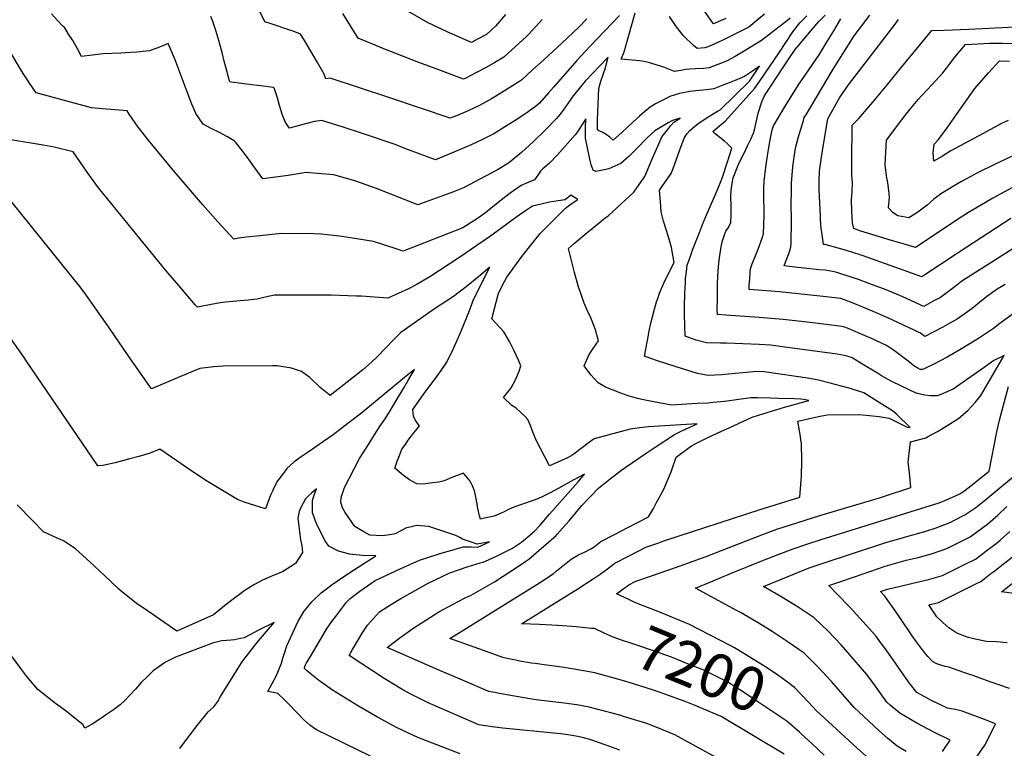
# Model space of a CAD drawing. Units: inches. Extents: x 2588507 to 2593841, y 1545029 to 1550415.
# Drawn here: x 2592043 to 2592692, y 1546825 to 1547305 of the extents above; entities that cross this region are included whole.
import ezdxf
from ezdxf.enums import TextEntityAlignment as Align

# ---------------------------------------------------------------- set-up
doc = ezdxf.new("R2010")
doc.units = ezdxf.units.IN
doc.header["$MEASUREMENT"] = 0
doc.layers.add('tile_2467_25_contour_10ft', color=110, linetype='Continuous')
doc.styles.add('Arial', font='arial.ttf')

msp = doc.modelspace()

# ---------------------------------------------------------------- linework, layer by layer
at = {"layer": 'tile_2467_25_contour_10ft'}
for points, elevation in [([(2592419.72, 1546904.4), (2592409.51, 1546905.41), (2592397.49, 1546906.2), (2592385.47, 1546906.9), (2592373.51, 1546907.39), (2592401.43, 1546924.64), (2592410.6, 1546930.5), (2592421.42, 1546937.4), (2592425.3, 1546940.12), (2592430.25, 1546943.64), (2592435.11, 1546947.3), (2592444.46, 1546952.16), (2592455.49, 1546957.8), (2592463.96, 1546960.82), (2592467.41, 1546962.03), (2592530.8, 1546982.8), (2592556.9, 1546990.74), (2592557.85, 1547002), (2592558.02, 1547004.65), (2592558.23, 1547014.53), (2592558.03, 1547026.36), (2592557.73, 1547028.45), (2592557.38, 1547030.84), (2592556.74, 1547034.62), (2592555.7, 1547040.8), (2592569.3, 1547044.05), (2592575.09, 1547045.06), (2592595.67, 1547045.36), (2592600.8, 1547044.85), (2592609.21, 1547043.94), (2592611.97, 1547043.63), (2592615.87, 1547042.86), (2592618.87, 1547041.41), (2592627.67, 1547036.91), (2592629.8, 1547036.81), (2592620.86, 1547045.2), (2592618.1, 1547047.71), (2592603.94, 1547056.58), (2592599.21, 1547059.51), (2592594.96, 1547060.96), (2592590.09, 1547062.44), (2592583.58, 1547064.22), (2592577.06, 1547065.91), (2592569.38, 1547067.84), (2592563.54, 1547068.92), (2592533.56, 1547073.4), (2592528.81, 1547073.54), (2592507.54, 1547071.71), (2592505.54, 1547071.51), (2592496.53, 1547071.06), (2592489.57, 1547072.36), (2592482.46, 1547074.48), (2592475.39, 1547076.72), (2592463.12, 1547080.68), (2592458.04, 1547082.33), (2592454.68, 1547083.61), (2592457.15, 1547097.6), (2592457.51, 1547099.33), (2592459.07, 1547106.3), (2592459.83, 1547109.66), (2592461.12, 1547114.62), (2592462.56, 1547119.47), (2592463.27, 1547121.73), (2592464.47, 1547125.23), (2592467.33, 1547131.75), (2592470.57, 1547138.5), (2592474.11, 1547145.48), (2592472.4, 1547155.25), (2592471.25, 1547159.19), (2592469, 1547166.39), (2592467.21, 1547172.62), (2592465.58, 1547178.84), (2592465.05, 1547185.49), (2592464.55, 1547193.07), (2592468.06, 1547198.16), (2592472.12, 1547204.08), (2592473.52, 1547207.28), (2592478.69, 1547221.99), (2592480.96, 1547227.82), (2592482.82, 1547230.3), (2592484.37, 1547232.33), (2592487.24, 1547234.76), (2592490.04, 1547236.98), (2592497, 1547241.69), (2592502.7, 1547245.11), (2592504.53, 1547246.09), (2592523.84, 1547264.79), (2592527.27, 1547270.05), (2592530.33, 1547274.82), (2592525.7, 1547271.55), (2592520.46, 1547268), (2592516.9, 1547266.5), (2592511.39, 1547264.25), (2592505.87, 1547262.05), (2592500.34, 1547259.86), (2592495.54, 1547259.09), (2592488.48, 1547258.46), (2592484.4, 1547258.1), (2592477.65, 1547256.82), (2592474.78, 1547255.91), (2592471.27, 1547254.79), (2592467.91, 1547253.11), (2592461.84, 1547250.01), (2592458.4, 1547247.84), (2592454.9, 1547244.79), (2592451.4, 1547241.73), (2592447.2, 1547238.03), (2592439.63, 1547231.02), (2592433.95, 1547225.96), (2592431.64, 1547227.93), (2592429.21, 1547229.72), (2592426.59, 1547231.22), (2592424.51, 1547232.17), (2592423.5, 1547232.78), (2592423.56, 1547235.28), (2592423.7, 1547239.19), (2592424.57, 1547260.08), (2592425.88, 1547264.87), (2592427.27, 1547269.3), (2592428.87, 1547273.64), (2592429.59, 1547276.52), (2592430.56, 1547280.75), (2592415.54, 1547264.92), (2592409.45, 1547257.56), (2592406.8, 1547254.34), (2592405.6, 1547252.44), (2592404.09, 1547250.25), (2592401.03, 1547245.81), (2592398.78, 1547242.96), (2592396.65, 1547240.37), (2592389.14, 1547232.66), (2592381.38, 1547225.17), (2592373.41, 1547217.87), (2592365.04, 1547210.94), (2592364.95, 1547210.87), (2592357.73, 1547206.56), (2592350.32, 1547202.42), (2592342.82, 1547198.47), (2592335.25, 1547194.67), (2592328.68, 1547192.04), (2592322.07, 1547189.51), (2592305.28, 1547183.32), (2592277.88, 1547194.13), (2592264.35, 1547198.99), (2592249.76, 1547203.18), (2592239.09, 1547204.12), (2592231.58, 1547204.64), (2592219.76, 1547202.76), (2592203, 1547200.56), (2592201.28, 1547202.86), (2592195.91, 1547210.26), (2592194.02, 1547213.04), (2592189.43, 1547219.1), (2592185.18, 1547224.52), (2592184.11, 1547225.5), (2592179.63, 1547228.19), (2592174.35, 1547231.02), (2592169.01, 1547233.73), (2592163.7, 1547236.49), (2592158.8, 1547243.68), (2592156.15, 1547249.78), (2592153.05, 1547257.9), (2592149.08, 1547268.41), (2592145.16, 1547278.98), (2592140.5, 1547289.59), (2592137.57, 1547288.36), (2592133.86, 1547286.88), (2592131.92, 1547286.11), (2592128.22, 1547284.84), (2592122.19, 1547284.15), (2592120.05, 1547283.91), (2592112.48, 1547283.47), (2592109.5, 1547283.42), (2592097.74, 1547282.93), (2592092.56, 1547282.24), (2592083.48, 1547281.12), (2592080.85, 1547286.09), (2592077.67, 1547291.67), (2592075, 1547295.93), (2592072.46, 1547299.94), (2592071, 1547301.36), (2592067.55, 1547304.88), (2592063.74, 1547309.14)], 7200), ([(2592416.54, 1547305.92), (2592411.4, 1547300.37), (2592400.38, 1547290.21), (2592388.18, 1547279.01), (2592380.83, 1547272.31), (2592373.47, 1547265.64), (2592367.64, 1547261.74), (2592358.74, 1547256.33), (2592353.64, 1547253.28), (2592345.87, 1547248.89), (2592338.34, 1547245.34), (2592330.7, 1547242.01), (2592326.59, 1547240.39), (2592286.8, 1547253.93), (2592247.38, 1547266.8), (2592244.59, 1547266.31), (2592243.45, 1547269.57), (2592239.07, 1547277.08), (2592234.63, 1547284.58), (2592230.17, 1547292.07), (2592227.89, 1547295.89), (2592223.05, 1547297.72), (2592220.82, 1547298.52), (2592208.51, 1547302.65), (2592204.34, 1547303.97), (2592200.67, 1547311.62)], 7220), ([(2592387.13, 1547305.54), (2592385.05, 1547303.23), (2592378.25, 1547295.8), (2592376.51, 1547294.17), (2592369.61, 1547287.79), (2592361.86, 1547280.72), (2592355.83, 1547277.08), (2592350.27, 1547273.98), (2592343.4, 1547270.28), (2592336.77, 1547266.93), (2592335.34, 1547266.29), (2592317.25, 1547272.99), (2592305.8, 1547277.23), (2592282.82, 1547286.22), (2592265.9, 1547293.21), (2592255.67, 1547309.49)], 7230), ([(2592362.86, 1547308.83), (2592356.56, 1547301.28), (2592350.37, 1547295.65), (2592344.17, 1547292.23), (2592340.57, 1547290.33), (2592329.54, 1547295.11), (2592324.52, 1547297.38), (2592311.55, 1547303.48), (2592292.89, 1547314.36)], 7240), ([(2592550.61, 1547306.44), (2592548.77, 1547304.79), (2592543.31, 1547300.6), (2592536.46, 1547295.37), (2592531.69, 1547291.72), (2592519.77, 1547284.5), (2592514.26, 1547281.18), (2592508.55, 1547278.03), (2592497.26, 1547273.64), (2592493.42, 1547273.21), (2592488.12, 1547272.9), (2592484.51, 1547272.75), (2592481.61, 1547272.55), (2592478.51, 1547271.97), (2592474.44, 1547271.22), (2592467.75, 1547273.79), (2592465.08, 1547274.81), (2592457.31, 1547277.13), (2592454.37, 1547277.91), (2592451.19, 1547278.19), (2592439.16, 1547279.31), (2592441.1, 1547284.28), (2592444.07, 1547294.35), (2592448.44, 1547309.96)], 7210), ([(2592533.77, 1547309.09), (2592528.63, 1547304.81), (2592523.26, 1547300.52), (2592516.78, 1547297.06), (2592510.16, 1547293.75), (2592506.12, 1547291.84), (2592503.37, 1547290.61), (2592496.96, 1547287.78), (2592494.32, 1547286.77), (2592489.3, 1547286.49), (2592486.95, 1547288.45), (2592480.37, 1547294.72), (2592475.02, 1547301.49), (2592470.96, 1547307.54)], 7220), ([(2592508.11, 1547306.11), (2592500.15, 1547302.65), (2592494.17, 1547310.9)], 7230), ([(2592440.04, 1546870.04), (2592421.77, 1546875.2), (2592406.91, 1546877.84), (2592400.01, 1546878.91), (2592390.04, 1546880.17), (2592382.51, 1546881.16), (2592380.06, 1546881.51), (2592372.47, 1546882.9), (2592369.86, 1546883.4), (2592364.86, 1546884.42), (2592361.24, 1546885.23), (2592354.51, 1546887.59), (2592326.34, 1546897.7), (2592335.44, 1546903.54), (2592385.34, 1546934.43), (2592394.34, 1546940.38), (2592396.36, 1546942.05), (2592406.33, 1546950), (2592411.08, 1546952.88), (2592415.48, 1546954.91), (2592419.16, 1546956.78), (2592421.51, 1546958.05), (2592425.79, 1546961.59), (2592434.71, 1546966.23), (2592443.65, 1546970.86), (2592457.26, 1546977.85), (2592460.46, 1546983.27), (2592462.6, 1546987.23), (2592466.68, 1546994.8), (2592467.98, 1546997.72), (2592472.14, 1547007.61), (2592475.46, 1547017.08), (2592478.14, 1547019.12), (2592485.61, 1547024.68), (2592489.31, 1547026.72), (2592495.42, 1547029.62), (2592505.41, 1547034.32), (2592510.37, 1547036.6), (2592525.51, 1547043.53), (2592529.73, 1547044.89), (2592546.95, 1547050.19), (2592562.84, 1547054.6), (2592559.66, 1547055.23), (2592557.57, 1547055.49), (2592553.68, 1547055.61), (2592542.93, 1547055.92), (2592537.55, 1547056.06), (2592529.17, 1547056.16), (2592524.71, 1547056.17), (2592516.7, 1547055.21), (2592507.37, 1547053.95), (2592499.85, 1547053.18), (2592496.39, 1547052.86), (2592489.41, 1547052.46), (2592472.37, 1547051.49), (2592456.23, 1547054.55), (2592450.02, 1547055.93), (2592443.84, 1547057.54), (2592438.89, 1547059.23), (2592433.91, 1547061.24), (2592428.9, 1547063.25), (2592424.01, 1547066.24), (2592419.11, 1547071.5), (2592414.74, 1547077.31), (2592417.81, 1547084.33), (2592419.93, 1547087.39), (2592421.28, 1547089.4), (2592424.26, 1547093.84), (2592422.01, 1547101.7), (2592419.22, 1547109.03), (2592416.81, 1547113.91), (2592414.74, 1547118.62), (2592410.85, 1547130.05), (2592408.38, 1547138.72), (2592406.42, 1547146.69), (2592404.46, 1547154.65), (2592408.48, 1547158.09), (2592416.54, 1547164.89), (2592424.71, 1547171.61), (2592428.48, 1547174.55), (2592430.7, 1547176.08), (2592447.52, 1547191.83), (2592450.65, 1547196.14), (2592452.7, 1547199.08), (2592454.74, 1547202.06), (2592459.89, 1547214.07), (2592463.37, 1547222.05), (2592466.06, 1547228.15), (2592468.03, 1547230.63), (2592470.02, 1547233.11), (2592472.03, 1547235.59), (2592473.82, 1547237.76), (2592478.05, 1547240.57), (2592473.08, 1547239.02), (2592472.54, 1547238.77), (2592470.1, 1547237.34), (2592461.39, 1547232.23), (2592459.13, 1547230.22), (2592456.11, 1547227.32), (2592449.01, 1547220.08), (2592444.48, 1547215.57), (2592438.96, 1547210.59), (2592435.09, 1547208.81), (2592431.13, 1547207.22), (2592427.94, 1547206.37), (2592422.41, 1547205.45), (2592420.81, 1547206.3), (2592419.35, 1547209.66), (2592418.23, 1547214.53), (2592415.73, 1547227.39), (2592415.68, 1547230.72), (2592415.7, 1547234.09), (2592415.83, 1547239.95), (2592412.68, 1547235.04), (2592410.76, 1547232.26), (2592408.78, 1547229.53), (2592397.29, 1547216.3), (2592391.89, 1547210.92), (2592387.59, 1547207.14), (2592385.97, 1547205.68), (2592384.31, 1547202.87), (2592382.06, 1547199.89), (2592378.29, 1547198.42), (2592373.23, 1547196.22), (2592366.04, 1547191.14), (2592359.14, 1547185.76), (2592352.09, 1547180.19), (2592349.12, 1547177.73), (2592345.17, 1547174.8), (2592334.86, 1547168.23), (2592295.44, 1547152.88), (2592290.8, 1547154.48), (2592275.92, 1547159.16), (2592260.74, 1547161.62), (2592253.56, 1547162.75), (2592241.4, 1547164.01), (2592236.8, 1547164.25), (2592215.38, 1547164.55), (2592200.95, 1547163.01), (2592192.12, 1547162.02), (2592187.27, 1547161.46), (2592183.89, 1547160.87), (2592173.38, 1547172.28), (2592163.41, 1547183.44), (2592143.92, 1547206.3), (2592127.45, 1547226.18), (2592125.78, 1547228.25), (2592120.19, 1547235.4), (2592118.87, 1547237.36), (2592114.92, 1547243.23), (2592113.67, 1547245.23), (2592097.3, 1547246.74), (2592090.14, 1547247.33), (2592053.62, 1547257.23), (2592049.28, 1547263.52), (2592047.41, 1547266.32), (2592044.95, 1547270.02), (2592023.99, 1547304.8)], 7190), ([(2592438.19, 1547308.12), (2592418.62, 1547287.71), (2592409.92, 1547278.43), (2592394.91, 1547261.23), (2592391.35, 1547257.11), (2592385.36, 1547250.45), (2592383.7, 1547248.89), (2592377.92, 1547244.74), (2592370.48, 1547239.69), (2592362.91, 1547234.9), (2592355.28, 1547230.23), (2592347.85, 1547226.5), (2592340.29, 1547223), (2592324.81, 1547216.36), (2592316.72, 1547213.1), (2592298.94, 1547219.74), (2592289.6, 1547223.3), (2592268.11, 1547230.57), (2592255.92, 1547234.6), (2592241.91, 1547238.94), (2592237, 1547238.29), (2592226.96, 1547235.68), (2592220.57, 1547233.88), (2592217.96, 1547237.54), (2592215.85, 1547243.12), (2592214.06, 1547248.82), (2592212.6, 1547253.81), (2592211.03, 1547258.46), (2592210.43, 1547260.16), (2592210.23, 1547260.53), (2592209.79, 1547260.64), (2592203.14, 1547261.65), (2592195.79, 1547262.51), (2592189.04, 1547263.27), (2592182.07, 1547264.23), (2592181.36, 1547264.54), (2592180.6, 1547266.57), (2592178.58, 1547274.16), (2592177.81, 1547277.08), (2592176.16, 1547283.72), (2592173.64, 1547293.17), (2592172.04, 1547298.23), (2592170.74, 1547302.29), (2592170.19, 1547303.77), (2592168.8, 1547307.44)], 7210), ([(2592503.76, 1546896.91), (2592484.35, 1546906.93), (2592463.63, 1546915.45), (2592452.66, 1546919.68), (2592447.28, 1546921.91), (2592444.18, 1546923.32), (2592436.15, 1546927.19), (2592444.37, 1546933.09), (2592448.48, 1546935.19), (2592452.22, 1546936.56), (2592459.14, 1546939.03), (2592474.96, 1546944.5), (2592495.14, 1546951.64), (2592515.55, 1546959.75), (2592531.91, 1546966.01), (2592541.79, 1546969.67), (2592550.88, 1546972.6), (2592570.13, 1546978.65), (2592609.44, 1546990.34), (2592612.69, 1546991.39), (2592630.11, 1546997.3), (2592629.59, 1547004.77), (2592629.08, 1547008.81), (2592628.44, 1547013.83), (2592629, 1547019.75), (2592629.85, 1547027.37), (2592635.83, 1547028.86), (2592640.07, 1547029.95), (2592641.22, 1547030.54), (2592644.05, 1547032.01), (2592647.71, 1547034.18), (2592651.62, 1547036.51), (2592656.32, 1547039.35), (2592661.8, 1547042.81), (2592667.66, 1547047.86), (2592672.45, 1547053.24), (2592676.26, 1547057.91), (2592691.7, 1547084.2), (2592684.81, 1547080.82), (2592680.92, 1547077.97), (2592678.46, 1547076.24), (2592658.16, 1547061.99), (2592651.55, 1547059.17), (2592647.63, 1547057.54), (2592645.33, 1547057.52), (2592643.18, 1547057.53), (2592639.43, 1547058.04), (2592633.66, 1547059.34), (2592623.49, 1547064.21), (2592617.54, 1547067.06), (2592610.76, 1547070.83), (2592608.08, 1547072.43), (2592597.92, 1547078.73), (2592591.4, 1547082.58), (2592591.03, 1547082.74), (2592586.45, 1547084.08), (2592581.54, 1547085.08), (2592553.63, 1547088.8), (2592545.46, 1547089.87), (2592537.92, 1547090.85), (2592530.17, 1547091.35), (2592519.37, 1547091.86), (2592508.62, 1547092.33), (2592504.59, 1547092.2), (2592495.54, 1547092.51), (2592488.56, 1547094.35), (2592481.33, 1547096.81), (2592481.09, 1547104), (2592480.97, 1547110.92), (2592481.03, 1547116.2), (2592481.27, 1547125.14), (2592481.55, 1547132.27), (2592481.67, 1547134.97), (2592482.19, 1547139.42), (2592482.71, 1547143.67), (2592484.61, 1547149), (2592486.5, 1547154.11), (2592490.77, 1547165.17), (2592492.83, 1547170.47), (2592494.92, 1547175.76), (2592501.74, 1547191.31), (2592504.51, 1547197.61), (2592506.09, 1547201.54), (2592509.53, 1547212.41), (2592512.05, 1547220.66), (2592509.39, 1547223.62), (2592507.27, 1547225.36), (2592501.22, 1547230.19), (2592499.54, 1547231.62), (2592503.96, 1547235.51), (2592507.96, 1547238.84), (2592527.27, 1547260.25), (2592530.85, 1547265.3), (2592543.08, 1547283.24), (2592552.31, 1547297.36), (2592556.97, 1547303.25), (2592561.52, 1547307.94)], 7210), ([(2592699.4, 1547112.99), (2592688.71, 1547105.13), (2592684.69, 1547102), (2592678.1, 1547097.49), (2592674.85, 1547095.28), (2592662.46, 1547087.85), (2592654.2, 1547083.1), (2592649.56, 1547080.64), (2592645.84, 1547078.69), (2592638.88, 1547075.37), (2592637.81, 1547074.93), (2592636.4, 1547075.03), (2592634.69, 1547075.84), (2592632.22, 1547077.42), (2592629.27, 1547079.7), (2592619.33, 1547087.12), (2592614.11, 1547090.75), (2592603.42, 1547095.7), (2592601.54, 1547096.55), (2592587.41, 1547102.64), (2592584.67, 1547103.2), (2592579.67, 1547104.02), (2592570.75, 1547105.12), (2592561.82, 1547106.22), (2592545.98, 1547107.97), (2592530.08, 1547109.28), (2592508.22, 1547110.64), (2592502.6, 1547111.07), (2592502.57, 1547113.96), (2592502.61, 1547121.62), (2592502.77, 1547131.18), (2592502.88, 1547136.09), (2592503.31, 1547142.71), (2592504.07, 1547148.56), (2592504.94, 1547154.35), (2592505.7, 1547159.08), (2592507.06, 1547162.88), (2592508.28, 1547166.04), (2592509.85, 1547168.49), (2592511.48, 1547171.74), (2592511.8, 1547176.74), (2592511.79, 1547184.73), (2592511.59, 1547186.76), (2592511.47, 1547190.01), (2592512.01, 1547194.9), (2592512.94, 1547201.2), (2592516.84, 1547210.68), (2592520.68, 1547218.42), (2592522.55, 1547222.24), (2592524.64, 1547226.61), (2592526.35, 1547230.69), (2592527.18, 1547232.72), (2592528.48, 1547238.81), (2592529.55, 1547243.82), (2592532.09, 1547251.99), (2592533.69, 1547255.11), (2592546.21, 1547274.32), (2592549.66, 1547279.61), (2592553.87, 1547285.69), (2592568.23, 1547302.71), (2592569.82, 1547304.38), (2592573.67, 1547308.4)], 7220), ([(2592692.3, 1547130.95), (2592687.14, 1547127.87), (2592680.06, 1547122.73), (2592677.83, 1547120.99), (2592670.54, 1547115.1), (2592660.63, 1547107.98), (2592655.94, 1547105.36), (2592651.2, 1547102.82), (2592639.48, 1547096.64), (2592636.47, 1547098.79), (2592624.89, 1547104.29), (2592614.93, 1547108.86), (2592603.68, 1547113.84), (2592598.47, 1547116.07), (2592592.23, 1547118.72), (2592583.91, 1547121.67), (2592578.12, 1547122.42), (2592572.36, 1547123.11), (2592543.62, 1547126.1), (2592523.56, 1547127.62), (2592523.64, 1547129.95), (2592523.93, 1547134.75), (2592524.24, 1547138.92), (2592524.43, 1547141.35), (2592525.52, 1547144.48), (2592529.41, 1547154.1), (2592532.44, 1547162.12), (2592533, 1547164.41), (2592533.08, 1547165.37), (2592533.23, 1547169.27), (2592533.36, 1547177.53), (2592533.18, 1547189.93), (2592533.19, 1547194.48), (2592533.4, 1547198.93), (2592534.49, 1547208.14), (2592535.87, 1547217.19), (2592537.41, 1547226.14), (2592538.7, 1547232.89), (2592539.67, 1547235.37), (2592547.65, 1547249.11), (2592556.19, 1547262.37), (2592569.63, 1547282.24), (2592575.03, 1547291.05), (2592579.32, 1547298.1), (2592583.98, 1547306.01)], 7230), ([(2592710.48, 1547162.66), (2592663.75, 1547133.04), (2592659.46, 1547129.69), (2592649.67, 1547122.42), (2592644.95, 1547119.84), (2592638.76, 1547116.54), (2592624.88, 1547122.71), (2592620.71, 1547124.51), (2592612.73, 1547127.94), (2592602.56, 1547131.69), (2592595.68, 1547134.14), (2592592.21, 1547135.35), (2592580.61, 1547139.13), (2592578.53, 1547139.48), (2592573.65, 1547140.26), (2592569.67, 1547140.68), (2592557.64, 1547141.83), (2592553.79, 1547142.29), (2592546.6, 1547143.17), (2592547.5, 1547145.65), (2592549.41, 1547150.66), (2592550.31, 1547153.18), (2592551.05, 1547155.59), (2592551.09, 1547155.72), (2592551.12, 1547155.91), (2592551.31, 1547158.04), (2592551.5, 1547172.83), (2592551.35, 1547185.03), (2592551.43, 1547191.33), (2592551.55, 1547197.65), (2592552.37, 1547208.39), (2592552.96, 1547213.16), (2592553.94, 1547219.45), (2592554.3, 1547221.57), (2592555.88, 1547227.45), (2592557.55, 1547233.24), (2592559.31, 1547238.96), (2592559.91, 1547240.88), (2592561.32, 1547243.24), (2592578.99, 1547272.67), (2592592.74, 1547294.72), (2592603.06, 1547308.45)], 7240), ([(2592696.1, 1547174.48), (2592661.9, 1547152.25), (2592659.37, 1547150.54), (2592638.78, 1547136.77), (2592637.36, 1547136), (2592598.65, 1547149.79), (2592590.52, 1547152.45), (2592586.21, 1547153.84), (2592574.4, 1547157.06), (2592573.2, 1547157.3), (2592572.56, 1547157.29), (2592571.43, 1547165.36), (2592571.15, 1547167.9), (2592570.65, 1547173.85), (2592570.52, 1547176.05), (2592569.8, 1547193.23), (2592569.72, 1547198.97), (2592570, 1547205.36), (2592570.2, 1547207.15), (2592571.21, 1547214.74), (2592572.09, 1547220.42), (2592575.4, 1547240.09), (2592583.04, 1547253.85), (2592589.15, 1547262.51), (2592619.82, 1547302.49), (2592622.09, 1547305.42)], 7250), ([(2592699.68, 1547196.11), (2592684.26, 1547187.81), (2592679.46, 1547185.05), (2592669.19, 1547179.01), (2592668.81, 1547178.78), (2592660.23, 1547173.23), (2592642.3, 1547161.24), (2592633.31, 1547155.39), (2592626.64, 1547157.25), (2592617.33, 1547159.92), (2592599.46, 1547165.33), (2592597.25, 1547166.05), (2592592.56, 1547167.71), (2592591.77, 1547171.56), (2592591.46, 1547175.77), (2592591.35, 1547178.95), (2592591.13, 1547186.68), (2592591.37, 1547192.25), (2592591.74, 1547197.99), (2592591.28, 1547203.06), (2592591.28, 1547211.78), (2592591.51, 1547235.92), (2592595.78, 1547240.38), (2592605.12, 1547251.04), (2592613.98, 1547261.52), (2592623.06, 1547273.02), (2592643.93, 1547298.14), (2592652.16, 1547298.5), (2592668.43, 1547299.02), (2592699.01, 1547300.71)], 7260), ([(2592696.49, 1547215.17), (2592685.21, 1547210), (2592674.03, 1547204.53), (2592666.79, 1547200.54), (2592663.04, 1547198.46), (2592650.32, 1547190.78), (2592645.23, 1547187.09), (2592640.84, 1547183.26), (2592635.68, 1547179.31), (2592632.84, 1547177.29), (2592628.79, 1547174.76), (2592621.66, 1547176.23), (2592618.49, 1547178.19), (2592615.49, 1547181.39), (2592616.18, 1547188.35), (2592615.7, 1547192.76), (2592615.05, 1547197.92), (2592614.41, 1547201.11), (2592613.15, 1547209.46), (2592613.63, 1547218.32), (2592614.16, 1547226.07), (2592626.27, 1547241.93), (2592630.56, 1547247.44), (2592634.99, 1547252.85), (2592637.23, 1547255.25), (2592640.88, 1547259.11), (2592644.29, 1547262.59), (2592651.31, 1547270.41), (2592653.63, 1547273.5), (2592659.09, 1547280.74), (2592666.1, 1547289.07), (2592682.14, 1547289.83), (2592690.79, 1547289.81), (2592698.87, 1547289.79)], 7270), ([(2592694.32, 1547239.01), (2592689.97, 1547236.89), (2592677.31, 1547230.18), (2592656.57, 1547218.89), (2592650.94, 1547215.53), (2592645.23, 1547212.12), (2592644.84, 1547217.73), (2592645.62, 1547223.36), (2592648.3, 1547226.45), (2592654.13, 1547234.06), (2592660.22, 1547242.93), (2592661.68, 1547245.11), (2592666.96, 1547252.64), (2592672.25, 1547260.15), (2592681.33, 1547270.41), (2592688.58, 1547278.2), (2592695.2, 1547277.97)], 7280), ([(2592501.86, 1546819.28), (2592474.58, 1546834.33), (2592462.25, 1546839.25), (2592456.1, 1546841.62), (2592441.46, 1546846.2), (2592438.39, 1546847.11), (2592418.16, 1546852.47), (2592409.97, 1546854), (2592401.7, 1546855.17), (2592384.95, 1546857.13), (2592379.08, 1546857.96), (2592360.21, 1546861.21), (2592355.92, 1546862.06), (2592351.96, 1546862.9), (2592334.7, 1546870.21), (2592318.6, 1546877.13), (2592285.04, 1546891.74), (2592284.94, 1546891.79), (2592284.95, 1546891.82), (2592284.97, 1546891.83), (2592293.28, 1546898.27), (2592301.77, 1546904.23), (2592310.38, 1546909.89), (2592319.08, 1546915.31), (2592328.13, 1546920.18), (2592336.36, 1546924.46), (2592340.29, 1546926.34), (2592355.63, 1546935.04), (2592372.12, 1546945.88), (2592376.33, 1546948.68), (2592378.39, 1546950.08), (2592396.39, 1546965.61), (2592397.09, 1546966.35), (2592400.63, 1546970.35), (2592404.97, 1546975.32), (2592413.37, 1546985.26), (2592424.21, 1546996.69), (2592431.97, 1547002.84), (2592439.72, 1547008.91), (2592441.76, 1547010.48), (2592455.59, 1547019.8), (2592460.9, 1547023.31), (2592474.32, 1547032.09), (2592479.18, 1547034.46), (2592489.3, 1547039.05), (2592457.16, 1547037.11), (2592451.23, 1547036.45), (2592445.22, 1547035.71), (2592421.47, 1547029.2), (2592417.77, 1547026.59), (2592414.55, 1547024.28), (2592407.25, 1547018.73), (2592403.73, 1547016.64), (2592397.53, 1547013.83), (2592392.04, 1547011.36), (2592382.88, 1547028.72), (2592380.78, 1547034.39), (2592379.34, 1547038.09), (2592377.6, 1547042), (2592375.92, 1547043.9), (2592369.97, 1547049.39), (2592367.14, 1547051.29), (2592361.67, 1547056.51), (2592365.32, 1547061.08), (2592366.61, 1547062.92), (2592369.52, 1547068.19), (2592371.99, 1547073.83), (2592373.07, 1547077.39), (2592371.43, 1547081.06), (2592368.62, 1547087.18), (2592365.53, 1547093.39), (2592361.83, 1547099.79), (2592353.96, 1547108.25), (2592358.39, 1547125.15), (2592362.33, 1547132.83), (2592363.91, 1547135.77), (2592373.79, 1547149.35), (2592379.69, 1547156.81), (2592385.85, 1547164.59), (2592390.55, 1547169.32), (2592399.98, 1547178.62), (2592402.6, 1547181.14), (2592406.22, 1547184.16), (2592410.75, 1547186.85), (2592406.04, 1547189.69), (2592402.33, 1547186.74), (2592397.72, 1547186.14), (2592392.02, 1547185.08), (2592386.39, 1547183.91), (2592380.83, 1547182.59), (2592376.1, 1547179.55), (2592371.96, 1547176.69), (2592366.49, 1547172.6), (2592363.81, 1547170.56), (2592352.51, 1547162.37), (2592332.24, 1547148.59), (2592313.12, 1547135.94), (2592304.01, 1547130.63), (2592298.94, 1547128.05), (2592285.41, 1547121.89), (2592267.95, 1547123.14), (2592264.44, 1547123.33), (2592248.15, 1547123.96), (2592210.6, 1547123.9), (2592204.63, 1547122.48), (2592199.29, 1547121.17), (2592193.27, 1547120.64), (2592187.96, 1547120.17), (2592178.49, 1547119.18), (2592174.91, 1547118.75), (2592168.96, 1547117.66), (2592159.89, 1547115.94), (2592158.45, 1547117.58), (2592148.86, 1547128.73), (2592139.34, 1547139.89), (2592097.66, 1547190.84), (2592094.75, 1547194.54), (2592087.18, 1547204.98), (2592077.9, 1547218.24), (2592065.55, 1547221.34), (2592058.19, 1547222.74), (2592036.9, 1547226.12)], 7180), ([(2592303.35, 1547041.83), (2592302.24, 1547044.14), (2592301.93, 1547048.6), (2592309.82, 1547059.79), (2592316.67, 1547068.83), (2592320.58, 1547074.3), (2592324.36, 1547079.81), (2592328.61, 1547088.77), (2592333.71, 1547100.08), (2592339.29, 1547113.7), (2592340.32, 1547116.75), (2592341.42, 1547119.97), (2592345.09, 1547127.57), (2592352.54, 1547142.36), (2592345.11, 1547136.07), (2592336.95, 1547129.45), (2592328.58, 1547123.02), (2592319.96, 1547117.3), (2592316.85, 1547115.42), (2592293.95, 1547099.41), (2592288.44, 1547093.9), (2592284.67, 1547089.91), (2592277.65, 1547082.56), (2592272.58, 1547077.98), (2592268.82, 1547074.71), (2592247.36, 1547057.74), (2592240.84, 1547063.11), (2592234.08, 1547069.58), (2592228.52, 1547073.65), (2592221.99, 1547075.71), (2592212.41, 1547077.36), (2592209.44, 1547077.38), (2592176.92, 1547077.18), (2592170.66, 1547076.6), (2592161.54, 1547075.49), (2592154, 1547072.56), (2592129.52, 1547062.16), (2592118.1, 1547078.44), (2592116.61, 1547080.59), (2592102.48, 1547101.51), (2592085.28, 1547125.9), (2592082.43, 1547129.67), (2592036.93, 1547186.07)], 7170), ([(2592291.51, 1546838.92), (2592278.53, 1546845.8), (2592266.07, 1546853.24), (2592248.88, 1546863.66), (2592244.3, 1546866.94), (2592239.75, 1546870.3), (2592235.23, 1546873.74), (2592231.46, 1546876.84), (2592230.36, 1546878.03), (2592230.69, 1546879.43), (2592231.75, 1546881.65), (2592234.33, 1546885.95), (2592245.5, 1546904.47), (2592248.55, 1546908.87), (2592250.8, 1546911.97), (2592254.87, 1546917.32), (2592258.26, 1546921.67), (2592260.48, 1546924.15), (2592267, 1546928.87), (2592274.18, 1546933.94), (2592277.03, 1546935.88), (2592293.61, 1546943.65), (2592295.5, 1546944.54), (2592306.26, 1546949.22), (2592313.08, 1546951.48), (2592319.94, 1546953.63), (2592328.21, 1546956.1), (2592335.22, 1546958.1), (2592337.71, 1546958.08), (2592340.25, 1546958), (2592344.79, 1546957.9), (2592352.34, 1546961.48), (2592347.88, 1546960.48), (2592344.36, 1546959.78), (2592339.9, 1546961.33), (2592337.29, 1546962.28), (2592334.7, 1546963.26), (2592332.86, 1546964.24), (2592330.31, 1546965.58), (2592312.32, 1546971.56), (2592304.15, 1546972.12), (2592301.04, 1546971.37), (2592297.76, 1546970.57), (2592293.52, 1546968.4), (2592290.33, 1546966.61), (2592288.09, 1546966.21), (2592281.95, 1546965.29), (2592273.5, 1546965.88), (2592269.51, 1546967.99), (2592263.59, 1546971.45), (2592257.35, 1546980.81), (2592255.42, 1546983.73), (2592254.33, 1546987.6), (2592254.61, 1546990.62), (2592256.83, 1546997.27), (2592266.73, 1547016.29), (2592271.08, 1547023.11), (2592280.45, 1547037.78), (2592283.71, 1547042.46), (2592286.89, 1547047.7), (2592290.06, 1547052.95), (2592295.8, 1547062.52), (2592299.09, 1547068.15), (2592302.96, 1547074.96), (2592296.46, 1547069.62), (2592268.25, 1547046.39), (2592256.19, 1547037.09), (2592249.46, 1547031.99), (2592242.96, 1547027.47), (2592232.84, 1547020.52), (2592228.27, 1547017.48), (2592225.25, 1547015.22), (2592223.47, 1547013.85), (2592218.76, 1547009.65), (2592215.86, 1547005.83), (2592212.62, 1547001.5), (2592210.33, 1546997.06), (2592209.27, 1546994.71), (2592208.31, 1546992.58), (2592206.48, 1546988.07), (2592204.66, 1546983.15), (2592190.68, 1546987.64), (2592186.22, 1546989.25), (2592166.53, 1547001.07), (2592164.74, 1547002.23), (2592152.79, 1547010.32), (2592142.85, 1547017.16), (2592135.03, 1547022.34), (2592128.71, 1547019.83), (2592121.3, 1547017.58), (2592114.51, 1547015.82), (2592105.62, 1547013.54), (2592097.51, 1547011.78), (2592094.19, 1547011.55), (2592047.26, 1547080.48), (2592045.61, 1547082.92), (2592001.97, 1547144.29)], 7160), ([(2592627.18, 1546823.3), (2592621.06, 1546826.81), (2592614.76, 1546832.02), (2592609, 1546837.22), (2592592.77, 1546852.36), (2592577.83, 1546869.37), (2592568.94, 1546878.95), (2592559.9, 1546888), (2592549.36, 1546895.37), (2592538.7, 1546902.36), (2592529.5, 1546907.97), (2592525.25, 1546910.5), (2592518.37, 1546914.55), (2592515.24, 1546916.23), (2592508.33, 1546919.89), (2592498.3, 1546925.29), (2592488.15, 1546930.78), (2592499.8, 1546935.71), (2592511.3, 1546940.46), (2592533.01, 1546949.22), (2592542.75, 1546953.07), (2592552.55, 1546956.84), (2592561.58, 1546959.84), (2592570.96, 1546962.9), (2592636.79, 1546983.4), (2592648.73, 1546987.19), (2592652.65, 1546988.6), (2592659.11, 1546991.38), (2592662.38, 1546993.08), (2592664.99, 1546994.79), (2592668.85, 1546997.61), (2592681.68, 1547007.9), (2592686.84, 1547033.78), (2592688.69, 1547041.64), (2592694.44, 1547063.8)], 7220), ([(2592438.24, 1546824.21), (2592428.64, 1546827.63), (2592419.13, 1546830.92), (2592413.71, 1546832.46), (2592410.72, 1546833.1), (2592405.54, 1546834.09), (2592399.41, 1546834.85), (2592397.11, 1546835.13), (2592361.31, 1546838.76), (2592354.13, 1546839.58), (2592345.35, 1546840.96), (2592318.5, 1546852.5), (2592311.54, 1546855.55), (2592308.39, 1546857.04), (2592300.56, 1546861.12), (2592295.36, 1546863.86), (2592282.95, 1546871.35), (2592259.98, 1546886.56), (2592262.09, 1546890.47), (2592265.98, 1546897.11), (2592268.48, 1546901.27), (2592271.89, 1546906.43), (2592279.97, 1546915.36), (2592287.72, 1546920.32), (2592294.07, 1546924.07), (2592303.39, 1546929.45), (2592311.91, 1546934.23), (2592320.69, 1546938.45), (2592326.27, 1546941.04), (2592337.7, 1546944.96), (2592346.22, 1546947.67), (2592348.28, 1546948.02), (2592351.76, 1546949.52), (2592356.97, 1546952.01), (2592362.33, 1546954.63), (2592367.6, 1546957.3), (2592373.54, 1546961.25), (2592377.76, 1546964.76), (2592382.14, 1546968.47), (2592385.57, 1546972.27), (2592392.01, 1546979.57), (2592410.82, 1547000.98), (2592415.11, 1547005.9), (2592407.62, 1547001.93), (2592398.19, 1546996.81), (2592392.45, 1546993.78), (2592386.68, 1546990.82), (2592382.5, 1546989.15), (2592379.98, 1546988.2), (2592372.89, 1546985.72), (2592367.37, 1546983.73), (2592364.45, 1546982.39), (2592362.07, 1546981.24), (2592358.05, 1546979.31), (2592355.48, 1546978.27), (2592349.05, 1546976.9), (2592346.5, 1546976.36), (2592345.84, 1546978.49), (2592345.61, 1546979.38), (2592344.8, 1546983.39), (2592344.21, 1546986.37), (2592343.79, 1546988.59), (2592342.71, 1546994.12), (2592342.42, 1546995.07), (2592341.23, 1546998.26), (2592339.69, 1547001.41), (2592337.51, 1547004.1), (2592335.19, 1547006.7), (2592327.57, 1547003.7), (2592322.51, 1547001.65), (2592318.91, 1547000.8), (2592313.04, 1547000.02), (2592308.92, 1546999.48), (2592304.6, 1546999.51), (2592302.1, 1547000.86), (2592299.76, 1547002.16), (2592295.75, 1547005.14), (2592290.08, 1547009.88), (2592291.54, 1547014.53), (2592292.99, 1547018.23), (2592294.64, 1547022.42), (2592296.74, 1547025.39), (2592298.87, 1547028.36), (2592301.07, 1547031.29), (2592302.39, 1547032.97), (2592303.83, 1547034.66), (2592306.17, 1547037.85), (2592304.64, 1547039.82), (2592303.35, 1547041.83)], 7170), ([(2592650.98, 1546823.31), (2592655.99, 1546830.74), (2592645.25, 1546836.09), (2592634.04, 1546841.93), (2592622.88, 1546848.43), (2592616.59, 1546853.7), (2592614.35, 1546855.68), (2592606.18, 1546867.21), (2592601.16, 1546874.01), (2592592.87, 1546883.77), (2592584.17, 1546893.66), (2592575.58, 1546902.63), (2592566.44, 1546911.3), (2592555.8, 1546918.34), (2592545.06, 1546925.01), (2592533.03, 1546932.03), (2592543.72, 1546936.45), (2592553.4, 1546940.37), (2592563.13, 1546944.22), (2592571.79, 1546947.14), (2592613.1, 1546960.74), (2592625.93, 1546964.48), (2592637, 1546967.53), (2592639.48, 1546968.28), (2592646.95, 1546970.61), (2592656.5, 1546974.36), (2592658.51, 1546975.39), (2592665.71, 1546979.19), (2592672.97, 1546984.05), (2592679.63, 1546989.24), (2592700.38, 1547006.54)], 7230), ([(2592273.99, 1546820.13), (2592238.32, 1546837.46), (2592234.01, 1546840.53), (2592229.97, 1546844.22), (2592226.03, 1546848.41), (2592219.48, 1546855.22), (2592217.59, 1546857.07), (2592212.98, 1546861.54), (2592209.86, 1546862.13), (2592206.36, 1546862.82), (2592209.2, 1546868.18), (2592211.79, 1546872.87), (2592215.33, 1546881.56), (2592216.19, 1546884.79), (2592217.18, 1546888.14), (2592218.83, 1546892.86), (2592226.22, 1546909.16), (2592230.32, 1546915.66), (2592233.46, 1546919.75), (2592235.27, 1546921.82), (2592237.21, 1546923.78), (2592240.08, 1546926.58), (2592241.47, 1546927.81), (2592244.87, 1546930.49), (2592248.8, 1546933.33), (2592255.79, 1546938.06), (2592262.82, 1546942.74), (2592277.48, 1546952.14), (2592276.99, 1546952.1), (2592268.5, 1546952.47), (2592260.35, 1546953.34), (2592252.95, 1546955.25), (2592246.55, 1546958.48), (2592244.2, 1546962.1), (2592238.77, 1546972.41), (2592237.8, 1546974.98), (2592236.84, 1546977.56), (2592235.83, 1546980.6), (2592235.78, 1546982.71), (2592235.76, 1546984.82), (2592235.78, 1546987.96), (2592235.9, 1546989.49), (2592237.09, 1546992.91), (2592238.31, 1546996.39), (2592235.05, 1546993.52), (2592233, 1546991.63), (2592231.14, 1546989.7), (2592227.86, 1546983.6), (2592227, 1546981.41), (2592226.13, 1546977.04), (2592227.16, 1546968.06), (2592227.86, 1546963.05), (2592228.64, 1546958.81), (2592229.15, 1546954.28), (2592224.45, 1546947.14), (2592216.05, 1546941.73), (2592209.9, 1546939.19), (2592205.87, 1546937.49), (2592202.84, 1546936.07), (2592197.44, 1546933.21), (2592191.34, 1546929.57), (2592188.44, 1546927.43), (2592185.11, 1546924.95), (2592178.9, 1546920.18), (2592170.51, 1546913.39), (2592146.3, 1546902.61), (2592127.6, 1546915.41), (2592119.54, 1546920.92), (2592114.26, 1546925.1), (2592109.66, 1546928.85), (2592108.05, 1546930.22), (2592102.06, 1546935.85), (2592089.03, 1546948.29), (2592079.55, 1546956.72), (2592071.52, 1546962.08), (2592069.63, 1546962.86), (2592067.43, 1546963.8), (2592058.45, 1546968), (2592051.16, 1546975.47), (2592041.12, 1546985.76)], 7150), ([(2592673.34, 1546819.61), (2592679.03, 1546827.4), (2592680.01, 1546829.35), (2592682.31, 1546833.94), (2592683.82, 1546836.95), (2592685.87, 1546841.58), (2592678.79, 1546844.32), (2592663.88, 1546849.81), (2592659.52, 1546850.93), (2592657.01, 1546851.39), (2592654.38, 1546851.85), (2592643.75, 1546856.93), (2592634.06, 1546862.17), (2592629.95, 1546867.4), (2592628.61, 1546869.26), (2592617.02, 1546885.9), (2592612.71, 1546891.76), (2592611.49, 1546893.39), (2592606.97, 1546899.48), (2592598.6, 1546908.9), (2592590.18, 1546918.11), (2592581.67, 1546926.95), (2592575.99, 1546932.6), (2592582.74, 1546934.94), (2592592.93, 1546938.43), (2592603.12, 1546941.92), (2592613.31, 1546945.39), (2592627.13, 1546949.22), (2592635, 1546951.17), (2592644.38, 1546953.8), (2592653.84, 1546956.96), (2592669.16, 1546964.77), (2592680.97, 1546973.3), (2592687.58, 1546979.06), (2592693.51, 1546984.73)], 7240), ([(2592695.13, 1546864.71), (2592681.78, 1546869.41), (2592670.53, 1546873.51), (2592668.21, 1546874.33), (2592655.19, 1546878.91), (2592652.85, 1546879.35), (2592650.03, 1546880.11), (2592647.23, 1546881.03), (2592644.49, 1546882.5), (2592641.45, 1546885.88), (2592639.25, 1546888.55), (2592633.83, 1546895.45), (2592631, 1546899.51), (2592622.51, 1546912.15), (2592619.69, 1546916.33), (2592614.14, 1546923.97), (2592612.93, 1546925.58), (2592610.07, 1546928.65), (2592613.51, 1546929.83), (2592614.79, 1546930.19), (2592638.98, 1546935.94), (2592641.74, 1546936.59), (2592651.13, 1546939.27), (2592665.44, 1546946.44), (2592672.68, 1546950.08), (2592679.49, 1546955.24), (2592686.29, 1546960.41), (2592689.02, 1546962.48), (2592695.33, 1546968.13)], 7250), ([(2592693.57, 1546894.89), (2592686.69, 1546895.43), (2592680.04, 1546895.64), (2592672.55, 1546897.28), (2592667.27, 1546898.67), (2592662.78, 1546900.39), (2592661.12, 1546901.03), (2592659.13, 1546902.13), (2592655.13, 1546904.86), (2592651.2, 1546908.26), (2592647.31, 1546912.08), (2592642.03, 1546919.85), (2592648.4, 1546921.42), (2592673.06, 1546933.77), (2592676.21, 1546935.35), (2592682.99, 1546940.59), (2592684.77, 1546941.97), (2592697.12, 1546951.59)], 7260), ([(2592701.23, 1546926.94), (2592689.9, 1546928.51), (2592699.19, 1546935.7)], 7270), ([(2592148.2, 1546825.29), (2592149.35, 1546826.85), (2592159.75, 1546840.34), (2592166.9, 1546849.49), (2592170.6, 1546852.64), (2592173.41, 1546856.15), (2592175.08, 1546859.54), (2592185.58, 1546876.36), (2592187.47, 1546879.35), (2592189.37, 1546882.34), (2592191.34, 1546884.94), (2592193.12, 1546887.29), (2592197.45, 1546892.91), (2592200.11, 1546896.23), (2592206.64, 1546903.97), (2592210.47, 1546908.28), (2592199.64, 1546902.9), (2592197.84, 1546901.92), (2592190.76, 1546898.23), (2592188.25, 1546897.65), (2592184.42, 1546896.87), (2592182.09, 1546896.71), (2592175.88, 1546896.13), (2592169.82, 1546894.67), (2592145.49, 1546885.51), (2592141.4, 1546883.44), (2592138.77, 1546882.03), (2592130.78, 1546876.38), (2592126.74, 1546872.52), (2592123.1, 1546868.94), (2592119.06, 1546864.39), (2592115.38, 1546860.32), (2592111.99, 1546856.94), (2592109.03, 1546854.05), (2592104.59, 1546850.81), (2592100.06, 1546847.66), (2592095.5, 1546844.55), (2592090.57, 1546841.22), (2592085.74, 1546838.67), (2592084.38, 1546841.03), (2592080.5, 1546844.09), (2592073.27, 1546849.76), (2592066.38, 1546854.8), (2592054.61, 1546864.02), (2592047.51, 1546872.74), (2592043.45, 1546878.05), (2592031.89, 1546893.78)], 7140), ([(2592557.94, 1546834.93), (2592556.68, 1546836.09), (2592548.42, 1546843.23), (2592528.7, 1546856.41), (2592519.11, 1546862.78), (2592515.04, 1546865.43), (2592509.48, 1546868.97), (2592506.82, 1546870.3), (2592493.59, 1546876.76), (2592485.23, 1546880.19), (2592472.4, 1546885.42), (2592465.47, 1546887.86), (2592451.62, 1546892.74), (2592445.02, 1546894.76), (2592439.34, 1546896.65), (2592434, 1546898.57), (2592427.9, 1546901.22), (2592421.53, 1546904.22), (2592419.72, 1546904.4)], 7200), ([(2592565.36, 1546852.99), (2592562.53, 1546856.11), (2592553.57, 1546865.44), (2592547.98, 1546869.6), (2592543.13, 1546873.2), (2592540.23, 1546875.13), (2592533.25, 1546879.71), (2592523.59, 1546885.74), (2592520, 1546887.95), (2592513.91, 1546891.66), (2592511.07, 1546893.13), (2592503.76, 1546896.91)], 7210), ([(2592546.64, 1546821.49), (2592505.06, 1546846.29), (2592502.57, 1546847.47), (2592487.94, 1546853.57), (2592481.33, 1546856.27), (2592468.02, 1546861.06), (2592460.52, 1546863.69), (2592447.41, 1546867.77), (2592440.04, 1546870.04)], 7190), ([(2592602.68, 1546818.56), (2592594.78, 1546825.56), (2592567.82, 1546850.27), (2592565.36, 1546852.99)], 7210), ([(2592333.01, 1546821.81), (2592305.19, 1546832.56), (2592291.51, 1546838.92)], 7160), ([(2592573.12, 1546820.76), (2592564.91, 1546828.52), (2592557.94, 1546834.93)], 7200)]:
    msp.add_lwpolyline(points, dxfattribs=dict(at, elevation=elevation))

# ---------------------------------------------------------------- texts
at = {"color": 18, "style": 'Arial'}
msp.add_text('7200', height=28.8, rotation=-22.33061, dxfattribs=at).set_placement((2592492.01, 1546877.41), align=Align.MIDDLE_CENTER)

doc.saveas('drawing.dxf')
